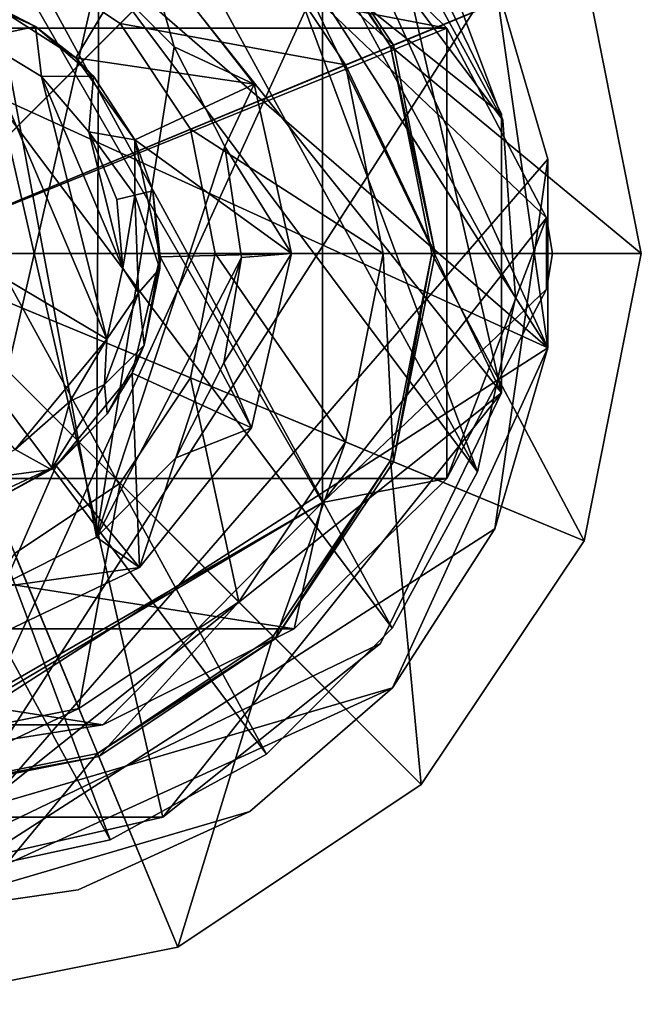
# Model space of a CAD drawing. Units: inches. Extents: x -7.7 to 7.7, y -1.3 to 1.4.
# Drawn here: x 2.3 to 3.3, y -1.2 to 0.4 of the extents above; entities that cross this region are included whole.
import ezdxf

# ---------------------------------------------------------------- set-up
doc = ezdxf.new("R2010")
doc.units = ezdxf.units.IN
doc.layers.get('0').update_dxf_attribs({"true_color": 0xc2ced6})

msp = doc.modelspace()

# ---------------------------------------------------------------- linework, layer by layer
for points in [[(2.1176, 0.0049), (2.5696, 1.096), (2.9527, 0.84), (2.1176, 0.0049)], [(3.1518, -0.1436), (1.8251, 1.0059), (1.3306, 0.6881), (3.1518, -0.1436)], [(1.8251, 1.0059), (3.1518, -0.1436), (2.413, 1.0059), (1.8251, 1.0059)], [(2.6831, 0.8825), (2.413, 1.0059), (3.1518, -0.1436), (2.6831, 0.8825)], [(2.5461, -0.8819), (2.1191, 0.9891), (1.692, -0.8819), (2.5461, -0.8819)], [(2.9071, -0.5848), (1.7749, 0.927), (2.0487, 0.9866), (2.9071, -0.5848)], [(2.0487, 0.9866), (1.7749, 0.927), (2.9071, -0.5848), (2.0487, 0.9866)], [(3.0413, -0.3389), (2.9071, -0.5848), (2.0487, 0.9866), (3.0413, -0.3389)], [(2.3281, 0.9667), (3.0413, -0.3389), (2.0487, 0.9866), (2.3281, 0.9667)], [(2.0487, 0.9866), (3.0413, -0.3389), (2.3281, 0.9667), (2.0487, 0.9866)], [(2.0487, 0.9866), (2.9071, -0.5848), (3.0413, -0.3389), (2.0487, 0.9866)], [(3.0787, -0.2142), (3.0787, 0.2239), (2.1191, 0.9891), (3.0787, -0.2142)], [(2.1191, 0.9891), (3.0787, 0.2239), (2.8886, 0.6185), (2.1191, 0.9891)], [(3.0787, -0.2142), (2.1191, 0.9891), (2.5461, -0.8819), (3.0787, -0.2142)], [(2.5906, 0.8688), (3.0413, -0.3389), (2.3281, 0.9667), (2.5906, 0.8688)], [(2.5906, 0.8688), (2.3281, 0.9667), (3.0413, -0.3389), (2.5906, 0.8688)], [(1.7749, 0.927), (2.4632, -0.9173), (1.5291, 0.7927), (1.7749, 0.927)], [(1.5291, 0.7927), (2.7091, -0.783), (1.7749, 0.927), (1.5291, 0.7927)], [(1.7749, 0.927), (2.7091, -0.783), (2.4632, -0.9173), (1.7749, 0.927)], [(2.9071, -0.5848), (2.7091, -0.783), (1.7749, 0.927), (2.9071, -0.5848)], [(2.7091, -0.783), (2.9071, -0.5848), (1.7749, 0.927), (2.7091, -0.783)], [(1.692, 0.8916), (2.5461, 0.8916), (2.1191, -0.9794), (1.692, 0.8916)], [(3.0787, -0.2142), (2.1191, -0.9794), (2.5461, 0.8916), (3.0787, -0.2142)], [(2.8886, 0.6185), (3.0787, -0.2142), (2.5461, 0.8916), (2.8886, 0.6185)], [(1.555, 0.8825), (2.9076, 0.6881), (2.1191, -1.0385), (1.555, 0.8825)], [(2.5906, 0.8688), (2.8149, 0.701), (3.0808, 0.2143), (2.5906, 0.8688)], [(3.0808, 0.2143), (3.1008, -0.0652), (2.5906, 0.8688), (3.0808, 0.2143)], [(3.0413, -0.3389), (2.5906, 0.8688), (3.1008, -0.0652), (3.0413, -0.3389)], [(3.0808, 0.2143), (2.5906, 0.8688), (3.1008, -0.0652), (3.0808, 0.2143)], [(2.5906, 0.8688), (3.0808, 0.2143), (2.8149, 0.701), (2.5906, 0.8688)], [(3.0413, -0.3389), (3.1008, -0.0652), (2.5906, 0.8688), (3.0413, -0.3389)], [(3.1518, -0.1436), (3.0681, 0.4383), (2.6831, 0.8825), (3.1518, -0.1436)], [(2.1176, 0.0049), (2.9527, 0.84), (3.2088, 0.4568), (2.1176, 0.0049)], [(2.4632, -0.9173), (2.1895, -0.9769), (1.5291, 0.7927), (2.4632, -0.9173)], [(1.5291, 0.7927), (2.4632, -0.9173), (2.7091, -0.783), (1.5291, 0.7927)], [(1.5291, 0.7927), (2.1895, -0.9769), (2.4632, -0.9173), (1.5291, 0.7927)], [(2.7976, -0.3869), (2.1191, 0.7883), (2.7976, 0.3966), (2.7976, -0.3869)], [(2.1191, -0.7786), (2.1191, 0.7883), (2.7976, -0.3869), (2.1191, -0.7786)], [(3.0808, 0.2143), (2.8149, 0.701), (2.9828, 0.4767), (3.0808, 0.2143)], [(2.9828, 0.4767), (2.8149, 0.701), (3.0808, 0.2143), (2.9828, 0.4767)], [(1.8251, -0.9962), (3.1518, -0.1436), (1.3306, 0.6881), (1.8251, -0.9962)], [(3.0681, 0.4383), (2.1191, -1.0385), (2.9076, 0.6881), (3.0681, 0.4383)], [(2.9092, 0.3327), (2.7234, 0.6107), (2.6656, 0.5529), (2.9092, 0.3327)], [(2.9043, 0.3307), (2.7197, 0.607), (2.7234, 0.6107), (2.9043, 0.3307)], [(2.7197, 0.607), (2.9043, 0.3307), (3.2088, 0.4568), (2.7197, 0.607)], [(2.7234, 0.6107), (2.9092, 0.3327), (2.9043, 0.3307), (2.7234, 0.6107)], [(2.8886, 0.6185), (3.0787, 0.2239), (3.0787, 0.2239), (2.8886, 0.6185)], [(3.0787, 0.2239), (2.8886, 0.6185), (2.8886, 0.6185), (3.0787, 0.2239)], [(3.0787, 0.2239), (3.0787, -0.2142), (2.8886, 0.6185), (3.0787, 0.2239)], [(2.7528, 0.5952), (1.2451, 0.3591), (2.9931, 0.3591), (2.7528, 0.5952)], [(2.9931, 0.3591), (2.9931, 0.3591), (2.7528, 0.5952), (2.9931, 0.3591)], [(2.7528, 0.5952), (2.7528, 0.5952), (2.9931, 0.3591), (2.7528, 0.5952)], [(2.7528, 0.5952), (2.9931, 0.3591), (2.7976, 0.3966), (2.7528, 0.5952)], [(2.3132, 0.4771), (2.479, 0.3663), (2.6656, 0.5529), (2.3132, 0.4771)], [(2.8336, 0.3014), (2.6656, 0.5529), (2.479, 0.3663), (2.8336, 0.3014)], [(2.6656, 0.5529), (2.8336, 0.3014), (2.9092, 0.3327), (2.6656, 0.5529)], [(2.4455, 0.4488), (2.2591, 0.5379), (2.4421, -0.4416), (2.4455, 0.4488)], [(2.4421, -0.4416), (2.2591, 0.5379), (2.2845, -0.5208), (2.4421, -0.4416)], [(2.4092, 0.3127), (2.275, 0.3982), (2.5176, 0.4924), (2.4092, 0.3127)], [(2.4092, 0.3127), (2.5176, 0.4924), (2.6897, 0.2711), (2.4092, 0.3127)], [(2.5639, 0.3299), (2.5176, 0.4924), (2.4455, 0.4488), (2.5639, 0.3299)], [(2.5176, 0.4924), (2.6897, 0.2711), (2.6897, 0.2711), (2.5176, 0.4924)], [(2.6897, 0.2711), (2.5176, 0.4924), (2.5176, 0.4924), (2.6897, 0.2711)], [(2.5176, 0.4924), (2.5639, 0.3299), (2.6897, 0.2711), (2.5176, 0.4924)], [(2.1176, 0.0049), (2.479, 0.3663), (2.3132, 0.4771), (2.1176, 0.0049)], [(3.0808, 0.2143), (2.9828, 0.4767), (2.9828, 0.4767), (3.0808, 0.2143)], [(2.9828, 0.4767), (3.0808, 0.2143), (3.0808, 0.2143), (2.9828, 0.4767)], [(2.1176, 0.0049), (3.2088, 0.4568), (3.2987, 0.0049), (2.1176, 0.0049)], [(3.2987, 0.0049), (3.2088, 0.4568), (2.9043, 0.3307), (3.2987, 0.0049)], [(3.2088, 0.4568), (3.2987, 0.0049), (3.2987, 0.0049), (3.2088, 0.4568)], [(3.2987, 0.0049), (3.2088, 0.4568), (3.2088, 0.4568), (3.2987, 0.0049)], [(3.0681, 0.4383), (3.1518, 0.1533), (2.1191, -1.0385), (3.0681, 0.4383)], [(2.5639, 0.3299), (2.4455, 0.4488), (2.4421, -0.4416), (2.5639, 0.3299)], [(2.5639, 0.3299), (2.5639, 0.3299), (2.4455, 0.4488), (2.5639, 0.3299)], [(2.4455, 0.4488), (2.4455, 0.4488), (2.5639, 0.3299), (2.4455, 0.4488)], [(3.0681, 0.4383), (3.1518, 0.1533), (3.1518, 0.1533), (3.0681, 0.4383)], [(3.1518, 0.1533), (3.0681, 0.4383), (3.0681, 0.4383), (3.1518, 0.1533)], [(3.0681, 0.4383), (3.1518, -0.1436), (3.1518, 0.1533), (3.0681, 0.4383)], [(2.2372, 0.4112), (2.3462, 0.3618), (2.2571, 0.3429), (2.2372, 0.4112)], [(2.275, 0.3982), (2.3462, 0.3618), (2.2372, 0.4112), (2.275, 0.3982)], [(2.275, 0.3982), (2.4092, 0.3127), (2.3462, 0.3618), (2.275, 0.3982)], [(2.7976, 0.3966), (2.9931, 0.3591), (3.1497, 0.0608), (2.7976, 0.3966)], [(2.7976, 0.3966), (3.1497, 0.0608), (2.7976, -0.3869), (2.7976, 0.3966)], [(2.7976, -0.3869), (2.7976, -0.3869), (2.7976, 0.3966), (2.7976, -0.3869)], [(2.7976, 0.3966), (2.7976, 0.3966), (2.7976, -0.3869), (2.7976, 0.3966)], [(2.9931, -0.3494), (2.9931, 0.3591), (1.2451, -0.3494), (2.9931, -0.3494)], [(1.2451, -0.3494), (2.9931, 0.3591), (1.2451, 0.3591), (1.2451, -0.3494)], [(2.1176, 0.0049), (2.5898, 0.2004), (2.479, 0.3663), (2.1176, 0.0049)], [(2.3553, 0.2832), (2.2571, 0.3429), (2.3462, 0.3618), (2.3553, 0.2832)], [(2.3462, 0.3618), (2.437, 0.2839), (2.3553, 0.2832), (2.3462, 0.3618)], [(2.4092, 0.3127), (2.437, 0.2839), (2.3462, 0.3618), (2.4092, 0.3127)], [(2.479, 0.3663), (2.5898, 0.2004), (2.8336, 0.3014), (2.479, 0.3663)], [(2.9931, 0.3591), (2.9931, -0.3494), (3.1497, 0.0608), (2.9931, 0.3591)], [(3.1497, 0.0608), (2.9931, 0.3591), (3.1497, 0.0608), (3.1497, 0.0608)], [(2.9931, 0.3591), (2.9931, 0.3591), (3.1497, 0.0608), (2.9931, 0.3591)], [(3.1497, 0.0608), (3.1497, 0.0608), (2.9931, 0.3591), (3.1497, 0.0608)], [(1.8384, 0.2389), (2.2571, 0.3429), (2.4583, -0.1299), (1.8384, 0.2389)], [(2.3553, 0.2832), (2.4583, -0.1299), (2.2571, 0.3429), (2.3553, 0.2832)], [(2.6437, 0.1728), (2.5639, 0.3299), (2.4421, -0.4416), (2.6437, 0.1728)], [(2.6437, 0.1728), (2.6897, 0.2711), (2.5639, 0.3299), (2.6437, 0.1728)], [(2.6437, 0.1728), (2.6437, 0.1728), (2.5639, 0.3299), (2.6437, 0.1728)], [(2.5639, 0.3299), (2.5639, 0.3299), (2.6437, 0.1728), (2.5639, 0.3299)], [(2.9744, 0.0049), (2.9092, 0.3327), (2.8336, 0.3014), (2.9744, 0.0049)], [(2.9043, 0.3307), (2.9092, 0.3327), (2.9744, 0.0049), (2.9043, 0.3307)], [(2.9744, 0.0049), (2.9691, 0.0049), (2.9043, 0.3307), (2.9744, 0.0049)], [(2.9043, 0.3307), (2.9691, 0.0049), (3.2987, 0.0049), (2.9043, 0.3307)], [(2.6897, 0.2711), (2.5023, 0.1837), (2.4092, 0.3127), (2.6897, 0.2711)], [(2.437, 0.2839), (2.4092, 0.3127), (2.5023, 0.1837), (2.437, 0.2839)], [(2.8926, 0.0049), (2.8336, 0.3014), (2.5898, 0.2004), (2.8926, 0.0049)], [(2.8336, 0.3014), (2.8926, 0.0049), (2.9744, 0.0049), (2.8336, 0.3014)], [(2.4301, 0.1959), (2.3553, 0.2832), (2.437, 0.2839), (2.4301, 0.1959)], [(2.4301, 0.1959), (2.4833, -0.0184), (2.3553, 0.2832), (2.4301, 0.1959)], [(2.4583, -0.1299), (2.3553, 0.2832), (2.4833, -0.0184), (2.4583, -0.1299)], [(2.437, 0.2839), (2.5023, 0.1837), (2.4301, 0.1959), (2.437, 0.2839)], [(2.5023, 0.1837), (2.5023, 0.1837), (2.437, 0.2839), (2.5023, 0.1837)], [(2.5023, 0.1837), (2.6897, 0.2711), (2.7487, 0.0049), (2.5023, 0.1837)], [(2.6897, 0.2711), (2.6437, 0.1728), (2.7487, 0.0049), (2.6897, 0.2711)], [(2.6897, 0.2711), (2.7487, 0.0049), (2.7487, 0.0049), (2.6897, 0.2711)], [(2.7487, 0.0049), (2.6897, 0.2711), (2.6897, 0.2711), (2.7487, 0.0049)], [(1.8384, 0.2389), (2.4583, -0.1299), (2.3142, -0.3037), (1.8384, 0.2389)], [(3.0787, 0.2239), (3.0787, -0.2142), (3.0787, -0.2142), (3.0787, 0.2239)], [(3.0787, -0.2142), (3.0787, 0.2239), (3.0787, 0.2239), (3.0787, -0.2142)], [(3.1008, -0.0652), (3.0808, 0.2143), (3.0808, 0.2143), (3.1008, -0.0652)], [(3.0808, 0.2143), (3.1008, -0.0652), (3.1008, -0.0652), (3.0808, 0.2143)], [(2.1176, 0.0049), (2.6287, 0.0049), (2.5898, 0.2004), (2.1176, 0.0049)], [(2.4301, 0.1959), (2.5023, 0.1837), (2.5022, 0.0965), (2.4301, 0.1959)], [(2.5022, 0.0965), (2.474, 0.0897), (2.4301, 0.1959), (2.5022, 0.0965)], [(2.4301, 0.1959), (2.474, 0.0897), (2.4833, -0.0184), (2.4301, 0.1959)], [(2.5898, 0.2004), (2.6287, 0.0049), (2.8926, 0.0049), (2.5898, 0.2004)], [(2.4421, -0.4416), (2.6699, -0.0016), (2.6437, 0.1728), (2.4421, -0.4416)], [(2.5023, 0.1837), (2.5304, 0.1032), (2.5022, 0.0965), (2.5023, 0.1837)], [(2.7487, 0.0049), (2.542, -0.0004), (2.5023, 0.1837), (2.7487, 0.0049)], [(2.5023, 0.1837), (2.5304, 0.1032), (2.5023, 0.1837), (2.5023, 0.1837)], [(2.5023, 0.1837), (2.542, -0.0004), (2.5304, 0.1032), (2.5023, 0.1837)], [(2.6437, 0.1728), (2.6699, -0.0016), (2.7487, 0.0049), (2.6437, 0.1728)], [(2.6699, -0.0016), (2.6699, -0.0016), (2.6437, 0.1728), (2.6699, -0.0016)], [(2.6437, 0.1728), (2.6437, 0.1728), (2.6699, -0.0016), (2.6437, 0.1728)], [(3.0681, -0.4286), (2.1191, -1.0385), (3.1518, 0.1533), (3.0681, -0.4286)], [(3.0681, -0.4286), (3.1518, 0.1533), (3.1518, -0.1436), (3.0681, -0.4286)], [(3.1518, 0.1533), (3.1518, -0.1436), (3.1518, -0.1436), (3.1518, 0.1533)], [(3.1518, -0.1436), (3.1518, 0.1533), (3.1518, 0.1533), (3.1518, -0.1436)], [(2.4833, -0.0184), (2.474, 0.0897), (2.5022, 0.0965), (2.4833, -0.0184)], [(2.4833, -0.0184), (2.5022, 0.0965), (2.5081, -0.0572), (2.4833, -0.0184)], [(2.5022, 0.0965), (2.5304, 0.1032), (2.5413, -0.019), (2.5022, 0.0965)], [(2.5081, -0.0572), (2.5022, 0.0965), (2.5413, -0.019), (2.5081, -0.0572)], [(2.542, -0.0004), (2.5413, -0.019), (2.5304, 0.1032), (2.542, -0.0004)], [(3.1497, -0.0511), (2.7976, -0.3869), (3.1497, 0.0608), (3.1497, -0.0511)], [(2.9931, -0.3494), (3.1497, -0.0511), (3.1497, 0.0608), (2.9931, -0.3494)], [(3.1497, 0.0608), (3.1497, -0.0511), (3.1589, 0.0049), (3.1497, 0.0608)], [(3.1497, 0.0608), (3.1497, 0.0608), (3.1589, 0.0049), (3.1497, 0.0608)], [(3.1497, 0.0608), (3.1589, 0.0049), (3.1497, 0.0608), (3.1497, 0.0608)], [(3.1589, 0.0049), (3.1497, 0.0608), (3.1589, 0.0049), (3.1589, 0.0049)], [(3.1497, 0.0608), (3.1589, 0.0049), (3.1497, -0.0511), (3.1497, 0.0608)], [(2.1176, 0.0049), (2.5898, -0.1907), (2.6287, 0.0049), (2.1176, 0.0049)], [(2.1176, 0.0049), (2.479, -0.3566), (2.5898, -0.1907), (2.1176, 0.0049)], [(2.1176, 0.0049), (2.3132, -0.4674), (2.479, -0.3566), (2.1176, 0.0049)], [(2.1176, 0.0049), (3.2987, 0.0049), (3.2088, -0.4471), (2.1176, 0.0049)], [(2.1176, 0.0049), (3.2088, -0.4471), (2.9527, -0.8303), (2.1176, 0.0049)], [(2.1176, 0.0049), (2.9527, -0.8303), (2.5696, -1.0863), (2.1176, 0.0049)], [(2.1176, 0.0049), (2.5696, -1.0863), (2.1176, -1.1763), (2.1176, 0.0049)], [(2.542, -0.0004), (2.7487, 0.0049), (2.6857, -0.2696), (2.542, -0.0004)], [(2.6287, 0.0049), (2.5898, -0.1907), (2.8336, -0.2917), (2.6287, 0.0049)], [(2.8336, -0.2917), (2.8926, 0.0049), (2.6287, 0.0049), (2.8336, -0.2917)], [(2.7487, 0.0049), (2.6424, -0.1671), (2.6857, -0.2696), (2.7487, 0.0049)], [(2.6699, -0.0016), (2.6424, -0.1671), (2.7487, 0.0049), (2.6699, -0.0016)], [(2.7487, 0.0049), (2.6857, -0.2696), (2.6857, -0.2696), (2.7487, 0.0049)], [(2.6857, -0.2696), (2.7487, 0.0049), (2.7487, 0.0049), (2.6857, -0.2696)], [(2.8926, 0.0049), (2.8336, -0.2917), (2.9092, -0.323), (2.8926, 0.0049)], [(2.9092, -0.323), (2.9744, 0.0049), (2.8926, 0.0049), (2.9092, -0.323)], [(2.9092, -0.323), (2.9043, -0.321), (2.9691, 0.0049), (2.9092, -0.323)], [(2.9691, 0.0049), (2.9043, -0.321), (3.2088, -0.4471), (2.9691, 0.0049)], [(2.9691, 0.0049), (2.9744, 0.0049), (2.9092, -0.323), (2.9691, 0.0049)], [(3.2088, -0.4471), (3.2987, 0.0049), (2.9691, 0.0049), (3.2088, -0.4471)], [(3.1589, 0.0049), (3.1589, 0.0049), (3.1497, -0.0511), (3.1589, 0.0049)], [(3.1497, -0.0511), (3.1497, -0.0511), (3.1589, 0.0049), (3.1497, -0.0511)], [(3.1497, -0.0511), (3.1497, -0.0511), (3.1589, 0.0049), (3.1497, -0.0511)], [(3.2987, 0.0049), (3.2088, -0.4471), (3.2088, -0.4471), (3.2987, 0.0049)], [(3.2088, -0.4471), (3.2987, 0.0049), (3.2987, 0.0049), (3.2088, -0.4471)], [(2.4421, -0.4416), (2.5665, -0.3166), (2.6699, -0.0016), (2.4421, -0.4416)], [(2.6857, -0.2696), (2.4978, -0.1835), (2.542, -0.0004), (2.6857, -0.2696)], [(2.542, -0.0004), (2.4978, -0.1835), (2.5167, -0.1393), (2.542, -0.0004)], [(2.5167, -0.1393), (2.5413, -0.019), (2.542, -0.0004), (2.5167, -0.1393)], [(2.6424, -0.1671), (2.6699, -0.0016), (2.5665, -0.3166), (2.6424, -0.1671)], [(2.6424, -0.1671), (2.6424, -0.1671), (2.6699, -0.0016), (2.6424, -0.1671)], [(2.6699, -0.0016), (2.6699, -0.0016), (2.6424, -0.1671), (2.6699, -0.0016)], [(2.4833, -0.0184), (2.5081, -0.0572), (2.4583, -0.1299), (2.4833, -0.0184)], [(2.5413, -0.019), (2.5167, -0.1393), (2.5081, -0.0572), (2.5413, -0.019)], [(2.4547, -0.2015), (2.5081, -0.0572), (2.5167, -0.1393), (2.4547, -0.2015)], [(2.5081, -0.0572), (2.4547, -0.2015), (2.4583, -0.1299), (2.5081, -0.0572)], [(2.9931, -0.3494), (2.7976, -0.3869), (3.1497, -0.0511), (2.9931, -0.3494)], [(3.1497, -0.0511), (3.1497, -0.0511), (2.9931, -0.3494), (3.1497, -0.0511)], [(2.9931, -0.3494), (3.1497, -0.0511), (3.1497, -0.0511), (2.9931, -0.3494)], [(2.9931, -0.3494), (2.9931, -0.3494), (3.1497, -0.0511), (2.9931, -0.3494)], [(3.0413, -0.3389), (3.1008, -0.0652), (3.1008, -0.0652), (3.0413, -0.3389)], [(3.1008, -0.0652), (3.0413, -0.3389), (3.0413, -0.3389), (3.1008, -0.0652)], [(2.4, -0.2282), (2.3142, -0.3037), (2.4583, -0.1299), (2.4, -0.2282)], [(2.4, -0.2282), (2.4583, -0.1299), (2.4547, -0.2015), (2.4, -0.2282)], [(2.4547, -0.2015), (2.5167, -0.1393), (2.4586, -0.2474), (2.4547, -0.2015)], [(2.4978, -0.1835), (2.4586, -0.2474), (2.5167, -0.1393), (2.4978, -0.1835)], [(3.1518, -0.1436), (1.8251, -0.9962), (2.9076, -0.6784), (3.1518, -0.1436)], [(3.0681, -0.4286), (3.1518, -0.1436), (2.9076, -0.6784), (3.0681, -0.4286)], [(3.1518, -0.1436), (3.0681, -0.4286), (3.0681, -0.4286), (3.1518, -0.1436)], [(3.0681, -0.4286), (3.1518, -0.1436), (3.1518, -0.1436), (3.0681, -0.4286)], [(2.6424, -0.1671), (2.5665, -0.3166), (2.6857, -0.2696), (2.6424, -0.1671)], [(2.6424, -0.1671), (2.5665, -0.3166), (2.5665, -0.3166), (2.6424, -0.1671)], [(2.5665, -0.3166), (2.6424, -0.1671), (2.6424, -0.1671), (2.5665, -0.3166)], [(2.5095, -0.4893), (2.3785, -0.3293), (2.4978, -0.1835), (2.5095, -0.4893)], [(2.3785, -0.3293), (2.4586, -0.2474), (2.4978, -0.1835), (2.3785, -0.3293)], [(2.4978, -0.1835), (2.6857, -0.2696), (2.5095, -0.4893), (2.4978, -0.1835)], [(2.5898, -0.1907), (2.479, -0.3566), (2.6656, -0.5432), (2.5898, -0.1907)], [(2.6656, -0.5432), (2.8336, -0.2917), (2.5898, -0.1907), (2.6656, -0.5432)], [(2.1191, -0.9794), (3.0787, -0.2142), (2.8886, -0.6088), (2.1191, -0.9794)], [(2.4, -0.2282), (2.4547, -0.2015), (2.3708, -0.335), (2.4, -0.2282)], [(2.4586, -0.2474), (2.3708, -0.335), (2.4547, -0.2015), (2.4586, -0.2474)], [(2.5461, -0.8819), (2.8886, -0.6088), (3.0787, -0.2142), (2.5461, -0.8819)], [(3.0787, -0.2142), (2.8886, -0.6088), (2.8886, -0.6088), (3.0787, -0.2142)], [(2.8886, -0.6088), (3.0787, -0.2142), (3.0787, -0.2142), (2.8886, -0.6088)], [(2.3142, -0.3037), (2.4, -0.2282), (2.3708, -0.335), (2.3142, -0.3037)], [(2.3785, -0.3293), (2.3708, -0.335), (2.4586, -0.2474), (2.3785, -0.3293)], [(2.6857, -0.2696), (2.5095, -0.4893), (2.5095, -0.4893), (2.6857, -0.2696)], [(2.5095, -0.4893), (2.6857, -0.2696), (2.6857, -0.2696), (2.5095, -0.4893)], [(2.5095, -0.4893), (2.6857, -0.2696), (2.5665, -0.3166), (2.5095, -0.4893)], [(2.8336, -0.2917), (2.6656, -0.5432), (2.7234, -0.601), (2.8336, -0.2917)], [(2.7234, -0.601), (2.9092, -0.323), (2.8336, -0.2917), (2.7234, -0.601)], [(2.3708, -0.335), (2.2063, -0.3569), (2.3142, -0.3037), (2.3708, -0.335)], [(2.5665, -0.3166), (2.4421, -0.4416), (2.5095, -0.4893), (2.5665, -0.3166)], [(2.4421, -0.4416), (2.4421, -0.4416), (2.5665, -0.3166), (2.4421, -0.4416)], [(2.5665, -0.3166), (2.5665, -0.3166), (2.4421, -0.4416), (2.5665, -0.3166)], [(2.7234, -0.601), (2.7197, -0.5973), (2.9043, -0.321), (2.7234, -0.601)], [(2.9043, -0.321), (2.7197, -0.5973), (2.9527, -0.8303), (2.9043, -0.321)], [(2.9043, -0.321), (2.9092, -0.323), (2.7234, -0.601), (2.9043, -0.321)], [(2.9527, -0.8303), (3.2088, -0.4471), (2.9043, -0.321), (2.9527, -0.8303)], [(2.2063, -0.3569), (2.3708, -0.335), (2.264, -0.3927), (2.2063, -0.3569)], [(2.2551, -0.6101), (2.2078, -0.4089), (2.3785, -0.3293), (2.2551, -0.6101)], [(2.3785, -0.3293), (2.2078, -0.4089), (2.264, -0.3927), (2.3785, -0.3293)], [(2.3785, -0.3293), (2.5095, -0.4893), (2.2551, -0.6101), (2.3785, -0.3293)], [(2.264, -0.3927), (2.3708, -0.335), (2.3785, -0.3293), (2.264, -0.3927)], [(2.9071, -0.5848), (3.0413, -0.3389), (3.0413, -0.3389), (2.9071, -0.5848)], [(3.0413, -0.3389), (2.9071, -0.5848), (2.9071, -0.5848), (3.0413, -0.3389)], [(2.9931, -0.3494), (1.2451, -0.3494), (2.7528, -0.5855), (2.9931, -0.3494)], [(1.4853, -0.5855), (2.7528, -0.5855), (1.2451, -0.3494), (1.4853, -0.5855)], [(2.7528, -0.5855), (2.7528, -0.5855), (2.9931, -0.3494), (2.7528, -0.5855)], [(2.9931, -0.3494), (2.9931, -0.3494), (2.7528, -0.5855), (2.9931, -0.3494)], [(2.9931, -0.3494), (2.7528, -0.5855), (2.7976, -0.3869), (2.9931, -0.3494)], [(2.479, -0.3566), (2.3132, -0.4674), (2.4142, -0.7112), (2.479, -0.3566)], [(2.4142, -0.7112), (2.6656, -0.5432), (2.479, -0.3566), (2.4142, -0.7112)], [(2.1191, -0.789), (2.7976, -0.3869), (2.4519, -0.7368), (2.1191, -0.789)], [(2.1191, -0.789), (2.1191, -0.7786), (2.7976, -0.3869), (2.1191, -0.789)], [(2.7976, -0.3869), (2.7976, -0.3869), (2.1191, -0.789), (2.7976, -0.3869)], [(2.4519, -0.7368), (2.7976, -0.3869), (2.7528, -0.5855), (2.4519, -0.7368)], [(2.9076, -0.6784), (2.1191, -1.0385), (3.0681, -0.4286), (2.9076, -0.6784)], [(3.0681, -0.4286), (2.9076, -0.6784), (2.9076, -0.6784), (3.0681, -0.4286)], [(2.9076, -0.6784), (3.0681, -0.4286), (3.0681, -0.4286), (2.9076, -0.6784)], [(2.2845, -0.5208), (2.5095, -0.4893), (2.4421, -0.4416), (2.2845, -0.5208)], [(2.2845, -0.5208), (2.2845, -0.5208), (2.4421, -0.4416), (2.2845, -0.5208)], [(2.4421, -0.4416), (2.4421, -0.4416), (2.2845, -0.5208), (2.4421, -0.4416)], [(3.2088, -0.4471), (2.9527, -0.8303), (2.9527, -0.8303), (3.2088, -0.4471)], [(2.9527, -0.8303), (3.2088, -0.4471), (3.2088, -0.4471), (2.9527, -0.8303)], [(2.1176, -0.7702), (2.4142, -0.7112), (2.3132, -0.4674), (2.1176, -0.7702)], [(2.5095, -0.4893), (2.2551, -0.6101), (2.2551, -0.6101), (2.5095, -0.4893)], [(2.2551, -0.6101), (2.5095, -0.4893), (2.5095, -0.4893), (2.2551, -0.6101)], [(2.5095, -0.4893), (2.2845, -0.5208), (2.2551, -0.6101), (2.5095, -0.4893)], [(2.6656, -0.5432), (2.4142, -0.7112), (2.4455, -0.7867), (2.6656, -0.5432)], [(2.4455, -0.7867), (2.7234, -0.601), (2.6656, -0.5432), (2.4455, -0.7867)], [(2.4519, -0.7368), (2.7528, -0.5855), (1.4853, -0.5855), (2.4519, -0.7368)], [(1.7863, -0.7368), (2.4519, -0.7368), (1.4853, -0.5855), (1.7863, -0.7368)], [(2.4519, -0.7368), (2.4519, -0.7368), (2.7528, -0.5855), (2.4519, -0.7368)], [(2.7528, -0.5855), (2.7528, -0.5855), (2.4519, -0.7368), (2.7528, -0.5855)], [(2.7091, -0.783), (2.9071, -0.5848), (2.9071, -0.5848), (2.7091, -0.783)], [(2.9071, -0.5848), (2.7091, -0.783), (2.7091, -0.783), (2.9071, -0.5848)], [(2.4434, -0.7819), (2.7197, -0.5973), (2.7234, -0.601), (2.4434, -0.7819)], [(2.7197, -0.5973), (2.4434, -0.7819), (2.5696, -1.0863), (2.7197, -0.5973)], [(2.7234, -0.601), (2.4455, -0.7867), (2.4434, -0.7819), (2.7234, -0.601)], [(2.5696, -1.0863), (2.9527, -0.8303), (2.7197, -0.5973), (2.5696, -1.0863)], [(2.8886, -0.6088), (2.5461, -0.8819), (2.1191, -0.9794), (2.8886, -0.6088)], [(2.8886, -0.6088), (2.5461, -0.8819), (2.5461, -0.8819), (2.8886, -0.6088)], [(2.5461, -0.8819), (2.8886, -0.6088), (2.8886, -0.6088), (2.5461, -0.8819)], [(1.8251, -0.9962), (2.1191, -1.0385), (2.9076, -0.6784), (1.8251, -0.9962)], [(2.9076, -0.6784), (2.6831, -0.8728), (2.1191, -1.0385), (2.9076, -0.6784)], [(2.9076, -0.6784), (2.1191, -1.0385), (2.6831, -0.8728), (2.9076, -0.6784)], [(2.9076, -0.6784), (2.6831, -0.8728), (2.6831, -0.8728), (2.9076, -0.6784)], [(2.6831, -0.8728), (2.9076, -0.6784), (2.9076, -0.6784), (2.6831, -0.8728)], [(2.4142, -0.7112), (2.1176, -0.7702), (2.1176, -0.8519), (2.4142, -0.7112)], [(2.1176, -0.8519), (2.4455, -0.7867), (2.4142, -0.7112), (2.1176, -0.8519)], [(2.1191, -0.789), (2.4519, -0.7368), (1.7863, -0.7368), (2.1191, -0.789)], [(2.4519, -0.7368), (2.4519, -0.7368), (2.1191, -0.789), (2.4519, -0.7368)], [(2.1191, -0.789), (2.1191, -0.789), (2.4519, -0.7368), (2.1191, -0.789)], [(2.1176, -0.8467), (2.4434, -0.7819), (2.4455, -0.7867), (2.1176, -0.8467)], [(2.4434, -0.7819), (2.1176, -0.8467), (2.1176, -1.1763), (2.4434, -0.7819)], [(2.1176, -1.1763), (2.5696, -1.0863), (2.4434, -0.7819), (2.1176, -1.1763)], [(2.4455, -0.7867), (2.1176, -0.8519), (2.1176, -0.8467), (2.4455, -0.7867)], [(2.7091, -0.783), (2.4632, -0.9173), (2.4632, -0.9173), (2.7091, -0.783)], [(2.4632, -0.9173), (2.7091, -0.783), (2.7091, -0.783), (2.4632, -0.9173)], [(2.9527, -0.8303), (2.5696, -1.0863), (2.5696, -1.0863), (2.9527, -0.8303)], [(2.5696, -1.0863), (2.9527, -0.8303), (2.9527, -0.8303), (2.5696, -1.0863)], [(2.1191, -0.9794), (2.5461, -0.8819), (1.692, -0.8819), (2.1191, -0.9794)], [(2.413, -0.9962), (2.1191, -1.0385), (2.6831, -0.8728), (2.413, -0.9962)], [(2.413, -0.9962), (2.6831, -0.8728), (2.1191, -1.0385), (2.413, -0.9962)], [(2.5461, -0.8819), (2.1191, -0.9794), (2.1191, -0.9794), (2.5461, -0.8819)], [(2.1191, -0.9794), (2.5461, -0.8819), (2.5461, -0.8819), (2.1191, -0.9794)], [(2.6831, -0.8728), (2.413, -0.9962), (2.413, -0.9962), (2.6831, -0.8728)], [(2.413, -0.9962), (2.6831, -0.8728), (2.6831, -0.8728), (2.413, -0.9962)], [(2.1895, -0.9769), (2.4632, -0.9173), (2.4632, -0.9173), (2.1895, -0.9769)], [(2.4632, -0.9173), (2.1895, -0.9769), (2.1895, -0.9769), (2.4632, -0.9173)], [(2.413, -0.9962), (2.1191, -1.0385), (2.1191, -1.0385), (2.413, -0.9962)], [(2.1191, -1.0385), (2.413, -0.9962), (2.413, -0.9962), (2.1191, -1.0385)], [(2.5696, -1.0863), (2.1176, -1.1763), (2.1176, -1.1763), (2.5696, -1.0863)], [(2.1176, -1.1763), (2.5696, -1.0863), (2.5696, -1.0863), (2.1176, -1.1763)]]:
    msp.add_lwpolyline(points)

doc.saveas('drawing.dxf')
